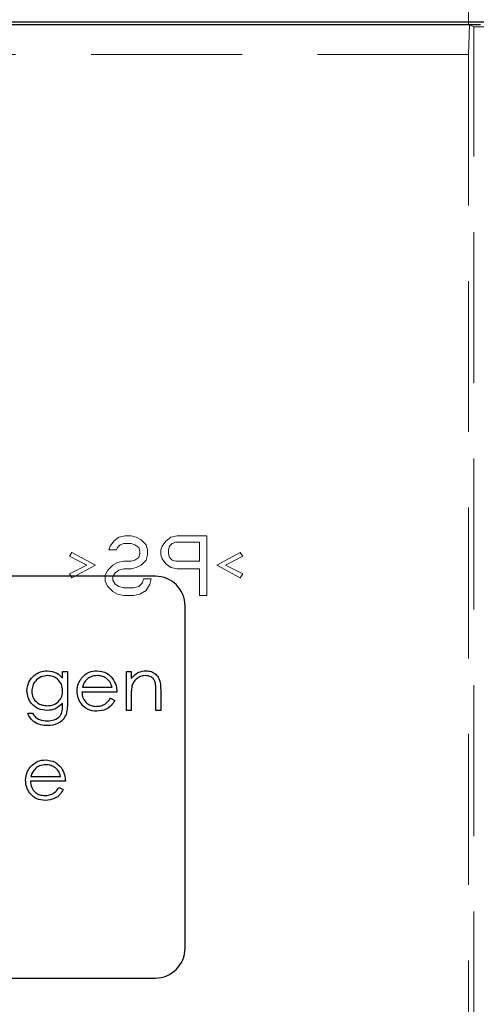
# Model space of a CAD drawing. Units: millimetres. Extents: x 11 to 205, y 5 to 292.
# Drawn here: x 74 to 78, y 179 to 188 of the extents above; entities that cross this region are included whole.
import ezdxf

# ---------------------------------------------------------------- set-up
doc = ezdxf.new("R2010")
doc.units = ezdxf.units.MM
doc.linetypes.add('HIDDEN', pattern=[1.905, 1.27, -0.635])

msp = doc.modelspace()

# ---------------------------------------------------------------- linework, layer by layer
at = {"color": 7, "linetype": 'HIDDEN', "lineweight": 18}
for p, q in [((77.4584, 187.4649), (77.4584, 187.9149)), ((77.4584, 187.2149), (77.4671, 187.4649)), ((77.4671, 187.4649), (77.5021, 187.4474)), ((77.5021, 187.4474), (79.6148, 187.4474)), ((77.5021, 173.0212), (77.5021, 187.4474)), ((77.4584, 187.2149), (72.2584, 187.2149)), ((77.4584, 187.2149), (77.4584, 173.0649)), ((74.4751, 183.1223), (74.5167, 183.1543)), ((74.5167, 183.1543), (74.5688, 183.1649)), ((74.5688, 183.1649), (74.6209, 183.1649)), ((74.6209, 183.1649), (74.6626, 183.1543)), ((74.6626, 183.1543), (74.7042, 183.133)), ((74.7042, 183.133), (74.7459, 183.0904)), ((74.9126, 183.1223), (74.9542, 183.1543)), ((74.9542, 183.1543), (75.0063, 183.1649)), ((75.0063, 183.1649), (75.2563, 183.1649)), ((75.2563, 183.1649), (75.2563, 182.6649)), ((74.4334, 183.0479), (74.4438, 183.0798)), ((74.4959, 183.0479), (74.4334, 183.0479)), ((74.4438, 183.0798), (74.4751, 183.1223)), ((74.5063, 183.0691), (74.4959, 183.0479)), ((74.5272, 183.0904), (74.5063, 183.0691)), ((74.5584, 183.1011), (74.5272, 183.0904)), ((74.6209, 183.1011), (74.5584, 183.1011)), ((74.6522, 183.0904), (74.6209, 183.1011)), ((74.6834, 183.0691), (74.6522, 183.0904)), ((74.6938, 183.0372), (74.6834, 183.0691)), ((74.7459, 183.0904), (74.7563, 183.0479)), ((74.7563, 183.0479), (74.7563, 183.0053)), ((74.8709, 183.0479), (74.8813, 183.0798)), ((74.8709, 183.0053), (74.8709, 183.0479)), ((74.8813, 183.0798), (74.9126, 183.1223)), ((74.9438, 183.0798), (74.9334, 183.0479)), ((74.9334, 183.0479), (74.9334, 183.016)), ((74.9647, 183.1011), (74.9438, 183.0798)), ((74.9959, 183.1117), (74.9647, 183.1011)), ((75.1938, 183.1117), (74.9959, 183.1117)), ((75.1938, 182.9521), (75.1938, 183.1117)), ((74.1001, 182.9947), (74.1209, 183.0266)), ((74.2459, 182.9202), (74.1001, 182.9947)), ((74.1209, 183.0266), (74.3188, 182.9202)), ((74.6209, 182.9521), (74.6522, 182.9628)), ((74.6522, 182.9628), (74.6834, 182.984)), ((74.6834, 182.984), (74.6938, 183.016)), ((74.6938, 183.016), (74.6938, 183.0372)), ((74.7459, 182.9628), (74.7042, 182.9202)), ((74.7563, 183.0053), (74.7459, 182.9628)), ((74.8813, 182.9734), (74.8709, 183.0053)), ((74.9126, 182.9308), (74.8813, 182.9734)), ((74.9334, 183.016), (74.9438, 182.984)), ((74.9438, 182.984), (74.9647, 182.9628)), ((74.9647, 182.9628), (74.9959, 182.9521)), ((75.3397, 182.9202), (75.5376, 183.0266)), ((75.5584, 182.9947), (75.4126, 182.9202)), ((75.5376, 183.0266), (75.5584, 182.9947)), ((74.1001, 182.8457), (74.2459, 182.9202)), ((74.3188, 182.9202), (74.1209, 182.8138)), ((74.423, 182.8777), (74.4647, 182.9202)), ((74.4647, 182.9202), (74.5063, 182.9415)), ((74.5063, 182.9415), (74.5584, 182.9521)), ((74.5584, 182.8883), (74.5167, 182.8777)), ((74.5584, 182.9521), (74.6209, 182.9521)), ((74.6209, 182.8883), (74.5584, 182.8883)), ((74.6626, 182.8989), (74.6209, 182.8883)), ((74.7042, 182.9202), (74.6626, 182.8989)), ((74.9542, 182.8989), (74.9126, 182.9308)), ((75.0063, 182.8883), (74.9542, 182.8989)), ((74.9959, 182.9521), (75.1938, 182.9521)), ((75.1938, 182.8883), (75.0063, 182.8883)), ((75.1938, 182.6649), (75.1938, 182.8883)), ((75.5376, 182.8138), (75.3397, 182.9202)), ((75.4126, 182.9202), (75.5584, 182.8457)), ((74.1209, 182.8138), (74.1001, 182.8457)), ((74.4022, 182.8351), (74.423, 182.8777)), ((74.4022, 182.7819), (74.4022, 182.8351)), ((74.4855, 182.8564), (74.4647, 182.8245)), ((74.4647, 182.8245), (74.4647, 182.7926)), ((74.5167, 182.8777), (74.4855, 182.8564)), ((74.7147, 182.7713), (74.7251, 182.8032)), ((74.7251, 182.8032), (74.7876, 182.8032)), ((74.7876, 182.8032), (74.7772, 182.7606)), ((75.5584, 182.8457), (75.5376, 182.8138)), ((74.423, 182.7394), (74.4022, 182.7819)), ((74.4647, 182.6968), (74.423, 182.7394)), ((74.4647, 182.7926), (74.4855, 182.7606)), ((74.4855, 182.7606), (74.5167, 182.7394)), ((74.5167, 182.7394), (74.5584, 182.7287)), ((74.5584, 182.7287), (74.6417, 182.7287)), ((74.6417, 182.7287), (74.6834, 182.7394)), ((74.6834, 182.7394), (74.7147, 182.7713)), ((74.7772, 182.7606), (74.7459, 182.7074)), ((74.5063, 182.6755), (74.4647, 182.6968)), ((74.5584, 182.6649), (74.5063, 182.6755)), ((74.6417, 182.6649), (74.5584, 182.6649)), ((74.6938, 182.6755), (74.6417, 182.6649)), ((74.7459, 182.7074), (74.6938, 182.6755)), ((75.2563, 182.6649), (75.1938, 182.6649))]:
    msp.add_line(p, q, dxfattribs=at)
at = {"color": 7, "linetype": 'Continuous', "lineweight": 25}
for p, q in [((66.3321, 187.4912), (90.7848, 187.4912)), ((77.5584, 187.4649), (66.3584, 187.4649)), ((74.8234, 182.8267), (67.3734, 182.8267)), ((75.0734, 179.6967), (75.0734, 182.5767)), ((74.0436, 182.0255), (74.084, 182.0255)), ((74.0436, 181.968), (74.0436, 182.0255)), ((74.084, 182.0255), (74.084, 181.7645)), ((74.5801, 182.0255), (74.6205, 182.0255)), ((74.5801, 181.6967), (74.5801, 182.0255)), ((74.6205, 182.0255), (74.6205, 181.9662)), ((74.2094, 181.8928), (74.459, 181.8928)), ((74.4994, 181.8524), (74.2051, 181.8524)), ((74.6205, 181.8156), (74.6205, 181.6967)), ((74.8282, 181.6967), (74.8282, 181.8514)), ((74.8686, 181.8646), (74.8686, 181.6967)), ((74.0436, 181.7426), (74.0436, 181.7597)), ((74.4462, 181.8005), (74.4821, 181.7817)), ((73.7494, 181.6736), (73.7898, 181.6736)), ((74.6205, 181.6967), (74.5801, 181.6967)), ((74.8686, 181.6967), (74.8282, 181.6967)), ((73.7767, 181.1428), (74.0263, 181.1428)), ((74.0667, 181.1024), (73.7725, 181.1024)), ((74.0135, 181.0505), (74.0494, 181.0317)), ((67.3734, 179.4467), (74.8234, 179.4467))]:
    msp.add_line(p, q, dxfattribs=at)
for centre, start, end in [((74.8234, 182.5767), 0, 90), ((74.8234, 179.6967), 270, 0)]:
    msp.add_arc(centre, 0.25, start, end, dxfattribs=at)
for points, knots in [([(73.7436, 181.8622), (73.7468, 181.887), (73.7531, 181.9368), (73.799, 181.9922), (73.8549, 182.0251), (73.8939, 182.0292), (73.9134, 182.0313)], [0, 0, 0, 0, 0.279547, 0.55911, 0.779636, 1, 1, 1, 1]), ([(73.9167, 181.9909), (73.8973, 181.9886), (73.8586, 181.984), (73.8145, 181.9497), (73.7885, 181.9062), (73.7855, 181.8758), (73.784, 181.8605)], [0, 0, 0, 0, 0.279752, 0.559286, 0.779622, 1, 1, 1, 1]), ([(73.9134, 182.0313), (73.942, 182.0278), (73.9932, 182.0216), (74.0282, 181.9844), (74.0436, 181.968)], [0, 0, 0, 0, 0.558596, 1, 1, 1, 1]), ([(74.0436, 181.8629), (74.0417, 181.8818), (74.0378, 181.9195), (74.0038, 181.9623), (73.961, 181.9866), (73.9315, 181.9895), (73.9167, 181.9909)], [0, 0, 0, 0, 0.279812, 0.559093, 0.77958, 1, 1, 1, 1]), ([(74.1648, 181.8602), (74.1668, 181.8825), (74.1703, 181.9225), (74.1927, 181.9554), (74.2026, 181.97)], [0, 0, 0, 0, 0.559427, 1, 1, 1, 1]), ([(74.2026, 181.97), (74.2228, 181.9899), (74.259, 182.0254), (74.3091, 182.0295), (74.3312, 182.0313)], [0, 0, 0, 0, 0.558577, 1, 1, 1, 1]), ([(74.3332, 181.9909), (74.3158, 181.9894), (74.2846, 181.9867), (74.2595, 181.9682), (74.2485, 181.9601)], [0, 0, 0, 0, 0.559458, 1, 1, 1, 1]), ([(74.3312, 182.0313), (74.3604, 182.0279), (74.4127, 182.0218), (74.448, 181.9835), (74.4636, 181.9666)], [0, 0, 0, 0, 0.558919, 1, 1, 1, 1]), ([(74.459, 181.8928), (74.4541, 181.9084), (74.4442, 181.9395), (74.4097, 181.9708), (74.3714, 181.9879), (74.3459, 181.9899), (74.3332, 181.9909)], [0, 0, 0, 0, 0.280138, 0.559194, 0.779598, 1, 1, 1, 1]), ([(74.6205, 181.9662), (74.6397, 181.9869), (74.674, 182.0239), (74.7237, 182.029), (74.7457, 182.0313)], [0, 0, 0, 0, 0.559141, 1, 1, 1, 1]), ([(74.7386, 181.9909), (74.7244, 181.9894), (74.6958, 181.9864), (74.6624, 181.9633), (74.6381, 181.9356), (74.6305, 181.9144), (74.6268, 181.9038)], [0, 0, 0, 0, 0.279553, 0.559373, 0.779703, 1, 1, 1, 1]), ([(74.8234, 181.9262), (74.8202, 181.9366), (74.8138, 181.9575), (74.7845, 181.9863), (74.756, 181.9892), (74.7386, 181.9909)], [0, 0, 0, 0, 0.281192, 0.561331, 1, 1, 1, 1]), ([(74.7457, 182.0313), (74.7604, 182.03), (74.7899, 182.0274), (74.8286, 182.0037), (74.8678, 181.9512), (74.8683, 181.9003), (74.8686, 181.8646)], [0, 0, 0, 0, 0.187021, 0.37389, 0.56061, 1, 1, 1, 1]), ([(74.2485, 181.9601), (74.2387, 181.949), (74.2211, 181.9291), (74.213, 181.9039), (74.2094, 181.8928)], [0, 0, 0, 0, 0.558795, 1, 1, 1, 1]), ([(74.4636, 181.9666), (74.4753, 181.9468), (74.4963, 181.9114), (74.4984, 181.8705), (74.4994, 181.8524)], [0, 0, 0, 0, 0.558897, 1, 1, 1, 1]), ([(74.6268, 181.9038), (74.6245, 181.8874), (74.6205, 181.8581), (74.6205, 181.8286), (74.6205, 181.8156)], [0, 0, 0, 0, 0.559658, 1, 1, 1, 1]), ([(74.8282, 181.8514), (74.8283, 181.8654), (74.8285, 181.8905), (74.825, 181.9153), (74.8234, 181.9262)], [0, 0, 0, 0, 0.560255, 1, 1, 1, 1]), ([(73.9122, 181.6967), (73.8876, 181.6997), (73.8386, 181.7059), (73.7822, 181.7489), (73.749, 181.8042), (73.7454, 181.8428), (73.7436, 181.8622)], [0, 0, 0, 0, 0.279714, 0.559358, 0.779633, 1, 1, 1, 1]), ([(73.784, 181.8605), (73.7861, 181.8417), (73.7903, 181.8039), (73.8261, 181.7623), (73.8698, 181.74), (73.8994, 181.7381), (73.9143, 181.7371)], [0, 0, 0, 0, 0.279594, 0.558935, 0.779245, 1, 1, 1, 1]), ([(73.9143, 181.7371), (73.9334, 181.7386), (73.9715, 181.7418), (74.0158, 181.7746), (74.0405, 181.818), (74.0426, 181.8479), (74.0436, 181.8629)], [0, 0, 0, 0, 0.280165, 0.559278, 0.779387, 1, 1, 1, 1]), ([(74.3302, 181.6909), (74.3052, 181.6931), (74.2552, 181.6976), (74.2014, 181.7456), (74.1701, 181.8018), (74.1666, 181.8407), (74.1648, 181.8602)], [0, 0, 0, 0, 0.279885, 0.558859, 0.779462, 1, 1, 1, 1]), ([(74.2051, 181.8524), (74.2072, 181.8346), (74.2114, 181.799), (74.2432, 181.7587), (74.2831, 181.7347), (74.3111, 181.7324), (74.3251, 181.7313)], [0, 0, 0, 0, 0.279963, 0.559359, 0.779526, 1, 1, 1, 1]), ([(74.0436, 181.7597), (74.0228, 181.7396), (73.9857, 181.7038), (73.9347, 181.6988), (73.9122, 181.6967)], [0, 0, 0, 0, 0.558764, 1, 1, 1, 1]), ([(73.9134, 181.6101), (73.9335, 181.6116), (73.9734, 181.6144), (74.0245, 181.6453), (74.043, 181.6955), (74.0434, 181.7269), (74.0436, 181.7426)], [0, 0, 0, 0, 0.280817, 0.559858, 0.778644, 1, 1, 1, 1]), ([(74.084, 181.7645), (74.084, 181.7454), (74.0839, 181.7113), (74.0756, 181.6782), (74.072, 181.6637)], [0, 0, 0, 0, 0.560441, 1, 1, 1, 1]), ([(74.3251, 181.7313), (74.3387, 181.7324), (74.3659, 181.7347), (74.4121, 181.7543), (74.4333, 181.783), (74.4462, 181.8005)], [0, 0, 0, 0, 0.280534, 0.560966, 1, 1, 1, 1]), ([(74.4821, 181.7817), (74.4729, 181.7668), (74.4546, 181.737), (74.4028, 181.6988), (74.3577, 181.6939), (74.3302, 181.6909)], [0, 0, 0, 0, 0.280919, 0.5614069, 1, 1, 1, 1]), ([(73.9173, 181.5697), (73.8976, 181.5709), (73.8582, 181.5733), (73.8064, 181.5953), (73.7698, 181.6317), (73.7562, 181.6596), (73.7494, 181.6736)], [0, 0, 0, 0, 0.280264, 0.559983, 0.779569, 1, 1, 1, 1]), ([(73.7898, 181.6736), (73.7976, 181.6623), (73.8133, 181.6399), (73.8565, 181.614), (73.8918, 181.6116), (73.9134, 181.6101)], [0, 0, 0, 0, 0.280334, 0.560254, 1, 1, 1, 1]), ([(74.072, 181.6637), (74.064, 181.6474), (74.0479, 181.6147), (73.9924, 181.5768), (73.9458, 181.5724), (73.9173, 181.5697)], [0, 0, 0, 0, 0.280095, 0.560314, 1, 1, 1, 1]), ([(73.7699, 181.22), (73.7901, 181.2399), (73.8263, 181.2754), (73.8764, 181.2795), (73.8985, 181.2813)], [0, 0, 0, 0, 0.558577, 1, 1, 1, 1]), ([(73.9005, 181.2409), (73.8831, 181.2394), (73.8519, 181.2367), (73.8269, 181.2182), (73.8158, 181.2101)], [0, 0, 0, 0, 0.559458, 1, 1, 1, 1]), ([(73.8985, 181.2813), (73.9277, 181.2779), (73.98, 181.2718), (74.0153, 181.2335), (74.0309, 181.2166)], [0, 0, 0, 0, 0.558919, 1, 1, 1, 1]), ([(74.0263, 181.1428), (74.0214, 181.1584), (74.0115, 181.1895), (73.977, 181.2208), (73.9387, 181.2379), (73.9133, 181.2399), (73.9005, 181.2409)], [0, 0, 0, 0, 0.280138, 0.559194, 0.779598, 1, 1, 1, 1]), ([(73.7321, 181.1102), (73.7341, 181.1325), (73.7376, 181.1725), (73.7601, 181.2054), (73.7699, 181.22)], [0, 0, 0, 0, 0.559427, 1, 1, 1, 1]), ([(73.8158, 181.2101), (73.806, 181.199), (73.7884, 181.1791), (73.7803, 181.1539), (73.7767, 181.1428)], [0, 0, 0, 0, 0.558795, 1, 1, 1, 1]), ([(74.0309, 181.2166), (74.0426, 181.1968), (74.0636, 181.1614), (74.0657, 181.1205), (74.0667, 181.1024)], [0, 0, 0, 0, 0.558897, 1, 1, 1, 1]), ([(73.8975, 180.9409), (73.8725, 180.9431), (73.8225, 180.9476), (73.7687, 180.9956), (73.7375, 181.0518), (73.7339, 181.0907), (73.7321, 181.1102)], [0, 0, 0, 0, 0.279885, 0.558859, 0.779462, 1, 1, 1, 1]), ([(73.7725, 181.1024), (73.7745, 181.0846), (73.7787, 181.049), (73.8105, 181.0087), (73.8504, 180.9847), (73.8784, 180.9824), (73.8924, 180.9813)], [0, 0, 0, 0, 0.279963, 0.559359, 0.779526, 1, 1, 1, 1]), ([(73.8924, 180.9813), (73.906, 180.9824), (73.9332, 180.9847), (73.9794, 181.0043), (74.0006, 181.033), (74.0135, 181.0505)], [0, 0, 0, 0, 0.2805335, 0.5609657, 1, 1, 1, 1]), ([(74.0494, 181.0317), (74.0402, 181.0168), (74.0219, 180.987), (73.9701, 180.9488), (73.925, 180.9439), (73.8975, 180.9409)], [0, 0, 0, 0, 0.280919, 0.561407, 1, 1, 1, 1])]:
    msp.add_open_spline(points, degree=3, knots=knots, dxfattribs=at)

doc.saveas('drawing.dxf')
